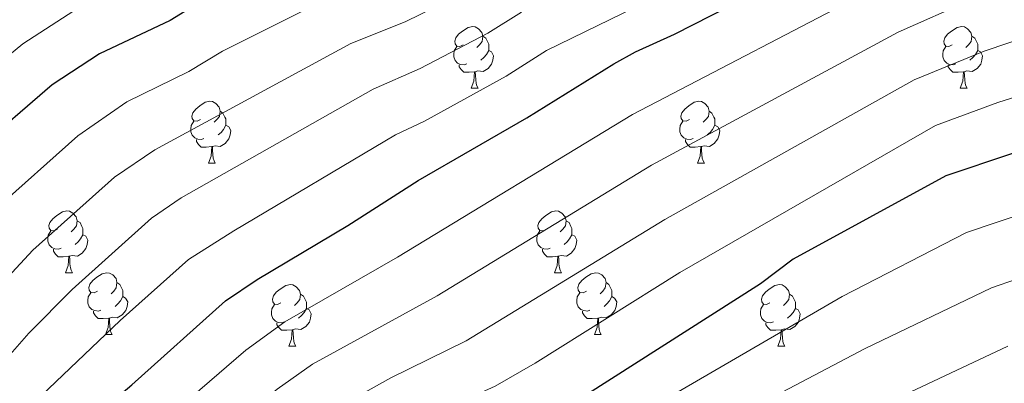
# Model space of a CAD drawing. Units: metres. Extents: x 671132 to 675661, y 744254 to 747336.
# Drawn here: x 674278 to 674437, y 745952 to 746011 of the extents above; entities that cross this region are included whole.
import ezdxf

# ---------------------------------------------------------------- set-up
doc = ezdxf.new("R2010")
doc.units = ezdxf.units.M
doc.header["$MEASUREMENT"] = 0
for name, color, linetype, lineweight in [('Carátula', 7, 'Continuous', 0), ('Elementos auxiliares', 7, 'Continuous', 0), ('Entidades rústicas y varios', 7, 'Continuous', 0), ('Relieve y altimetría', 7, 'Continuous', 0)]:
    doc.layers.add(name, color=color, linetype=linetype, lineweight=lineweight)

msp = doc.modelspace()

# ---------------------------------------------------------------- linework, layer by layer
at = {"layer": 'Carátula', "color": 7, "linetype": 'Continuous', "lineweight": 0}
msp.add_3dface([(671207.008, 744254.325), (675660.584, 744366.782), (675585.612, 747335.848), (671132.036, 747223.391)], dxfattribs=at)
msp.add_3dface([(671207.008, 744254.325), (675660.584, 744366.782), (675585.612, 747335.848), (671132.036, 747223.391)], dxfattribs=at)
at = {"layer": 'Elementos auxiliares', "color": 250, "linetype": 'Continuous', "lineweight": 0}
msp.add_3dface([(675424.98, 747069.51), (675484.09, 744756.15), (672078.68, 744670.16), (672020.71, 746983.51)], dxfattribs=at)
at = {"layer": 'Entidades rústicas y varios', "color": 92, "linetype": 'Continuous', "lineweight": 0, "flags": 128}
for points in [[(674349.701, 746006.866), (674349.171, 746006.601), (674348.641, 746006.656), (674348.376, 746007.026), (674348.321, 746007.451), (674348.481, 746007.971), (674348.961, 746008.566), (674349.596, 746009.096), (674350.496, 746009.681), (674351.241, 746009.841), (674351.666, 746009.786), (674352.196, 746009.471), (674352.726, 746008.886), (674352.886, 746008.246), (674352.776, 746007.396), (674352.351, 746006.866), (674351.931, 746006.441)], [(674429.028, 746006.866), (674428.498, 746006.601), (674427.968, 746006.656), (674427.703, 746007.026), (674427.648, 746007.451), (674427.808, 746007.971), (674428.288, 746008.566), (674428.923, 746009.096), (674429.823, 746009.681), (674430.568, 746009.841), (674430.993, 746009.786), (674431.523, 746009.471), (674432.053, 746008.886), (674432.213, 746008.246), (674432.103, 746007.396), (674431.678, 746006.866), (674431.258, 746006.441)], [(674352.886, 746008.246), (674353.361, 746007.931), (674353.676, 746007.291), (674353.836, 746006.971), (674353.836, 746006.391), (674353.836, 746005.966), (674353.466, 746005.276), (674353.046, 746004.796), (674352.566, 746004.376)], [(674432.213, 746008.246), (674432.688, 746007.931), (674433.003, 746007.291), (674433.163, 746006.971), (674433.163, 746006.391), (674433.163, 746005.966), (674432.793, 746005.276), (674432.373, 746004.796), (674431.893, 746004.376)], [(674350.286, 746003.786), (674349.861, 746003.626), (674349.276, 746003.686), (674348.801, 746003.896), (674348.376, 746004.321), (674348.161, 746004.906), (674348.161, 746005.326), (674348.216, 746005.911), (674348.641, 746006.601)], [(674429.613, 746003.786), (674429.188, 746003.626), (674428.603, 746003.686), (674428.128, 746003.896), (674427.703, 746004.321), (674427.488, 746004.906), (674427.488, 746005.326), (674427.543, 746005.911), (674427.968, 746006.601)], [(674353.836, 746005.966), (674354.291, 746005.716), (674354.636, 746005.101), (674354.526, 746004.376), (674354.316, 746003.736), (674353.731, 746002.996), (674352.936, 746002.516), (674352.086, 746002.621), (674351.656, 746002.491)], [(674433.163, 746005.966), (674433.618, 746005.716), (674433.963, 746005.101), (674433.853, 746004.376), (674433.643, 746003.736), (674433.058, 746002.996), (674432.263, 746002.516), (674431.413, 746002.621), (674430.983, 746002.491)], [(674351.546, 746002.491), (674350.656, 746002.406), (674349.811, 746002.406), (674349.386, 746002.836), (674349.066, 746003.311), (674349.066, 746003.626)], [(674430.873, 746002.491), (674429.983, 746002.406), (674429.138, 746002.406), (674428.713, 746002.836), (674428.393, 746003.311), (674428.393, 746003.626)], [(674351.001, 745999.806), (674351.436, 746000.966), (674351.546, 746002.491), (674351.656, 746002.491), (674351.691, 746001.906), (674351.726, 746001.221), (674351.796, 746000.606), (674351.911, 746000.206), (674352.126, 745999.806)], [(674430.328, 745999.806), (674430.763, 746000.966), (674430.873, 746002.491), (674430.983, 746002.491), (674431.018, 746001.906), (674431.053, 746001.221), (674431.123, 746000.606), (674431.238, 746000.206), (674431.453, 745999.806)], [(674351.001, 745999.806), (674352.126, 745999.806)], [(674430.328, 745999.806), (674431.453, 745999.806)], [(674307.065, 745994.726), (674306.535, 745994.461), (674306.005, 745994.516), (674305.74, 745994.886), (674305.685, 745995.311), (674305.845, 745995.831), (674306.325, 745996.426), (674306.96, 745996.956), (674307.86, 745997.541), (674308.605, 745997.701), (674309.03, 745997.646), (674309.56, 745997.331), (674310.09, 745996.746), (674310.25, 745996.106), (674310.14, 745995.256), (674309.715, 745994.726), (674309.295, 745994.301)], [(674386.392, 745994.726), (674385.862, 745994.461), (674385.332, 745994.516), (674385.067, 745994.886), (674385.012, 745995.311), (674385.172, 745995.831), (674385.652, 745996.426), (674386.287, 745996.956), (674387.187, 745997.541), (674387.932, 745997.701), (674388.357, 745997.646), (674388.887, 745997.331), (674389.417, 745996.746), (674389.577, 745996.106), (674389.467, 745995.256), (674389.042, 745994.726), (674388.622, 745994.301)], [(674310.25, 745996.106), (674310.725, 745995.791), (674311.04, 745995.151), (674311.2, 745994.831), (674311.2, 745994.251), (674311.2, 745993.826), (674310.83, 745993.136), (674310.41, 745992.656), (674309.93, 745992.236)], [(674389.577, 745996.106), (674390.052, 745995.791), (674390.367, 745995.151), (674390.527, 745994.831), (674390.527, 745994.251), (674390.527, 745993.826), (674390.157, 745993.136), (674389.737, 745992.656), (674389.257, 745992.236)], [(674307.65, 745991.646), (674307.225, 745991.486), (674306.64, 745991.546), (674306.165, 745991.756), (674305.74, 745992.181), (674305.525, 745992.766), (674305.525, 745993.186), (674305.58, 745993.771), (674306.005, 745994.461)], [(674311.2, 745993.826), (674311.655, 745993.576), (674312, 745992.961), (674311.89, 745992.236), (674311.68, 745991.596), (674311.095, 745990.856), (674310.3, 745990.376), (674309.45, 745990.481), (674309.02, 745990.351)], [(674386.977, 745991.646), (674386.552, 745991.486), (674385.967, 745991.546), (674385.492, 745991.756), (674385.067, 745992.181), (674384.852, 745992.766), (674384.852, 745993.186), (674384.907, 745993.771), (674385.332, 745994.461)], [(674390.527, 745993.826), (674390.982, 745993.576), (674391.327, 745992.961), (674391.217, 745992.236), (674391.007, 745991.596), (674390.422, 745990.856), (674389.627, 745990.376), (674388.777, 745990.481), (674388.347, 745990.351)], [(674308.91, 745990.351), (674308.02, 745990.266), (674307.175, 745990.266), (674306.75, 745990.696), (674306.43, 745991.171), (674306.43, 745991.486)], [(674308.365, 745987.666), (674308.8, 745988.826), (674308.91, 745990.351), (674309.02, 745990.351), (674309.055, 745989.766), (674309.09, 745989.081), (674309.16, 745988.466), (674309.275, 745988.066), (674309.49, 745987.666)], [(674388.237, 745990.351), (674387.347, 745990.266), (674386.502, 745990.266), (674386.077, 745990.696), (674385.757, 745991.171), (674385.757, 745991.486)], [(674387.692, 745987.666), (674388.127, 745988.826), (674388.237, 745990.351), (674388.347, 745990.351), (674388.382, 745989.766), (674388.417, 745989.081), (674388.487, 745988.466), (674388.602, 745988.066), (674388.817, 745987.666)], [(674308.365, 745987.666), (674309.49, 745987.666)], [(674387.692, 745987.666), (674388.817, 745987.666)], [(674283.877, 745976.957), (674283.347, 745976.692), (674282.817, 745976.747), (674282.552, 745977.117), (674282.497, 745977.542), (674282.657, 745978.062), (674283.137, 745978.657), (674283.772, 745979.187), (674284.672, 745979.772), (674285.417, 745979.932), (674285.842, 745979.877), (674286.372, 745979.562), (674286.902, 745978.977), (674287.062, 745978.337), (674286.952, 745977.487), (674286.527, 745976.957), (674286.107, 745976.532)], [(674363.204, 745976.957), (674362.674, 745976.692), (674362.144, 745976.747), (674361.879, 745977.117), (674361.824, 745977.542), (674361.984, 745978.062), (674362.464, 745978.657), (674363.099, 745979.187), (674363.999, 745979.772), (674364.744, 745979.932), (674365.169, 745979.877), (674365.699, 745979.562), (674366.229, 745978.977), (674366.389, 745978.337), (674366.279, 745977.487), (674365.854, 745976.957), (674365.434, 745976.532)], [(674287.062, 745978.337), (674287.537, 745978.022), (674287.852, 745977.382), (674288.012, 745977.062), (674288.012, 745976.482), (674288.012, 745976.057), (674287.642, 745975.367), (674287.222, 745974.887), (674286.742, 745974.467)], [(674366.389, 745978.337), (674366.864, 745978.022), (674367.179, 745977.382), (674367.339, 745977.062), (674367.339, 745976.482), (674367.339, 745976.057), (674366.969, 745975.367), (674366.549, 745974.887), (674366.069, 745974.467)], [(674284.462, 745973.877), (674284.037, 745973.717), (674283.452, 745973.777), (674282.977, 745973.987), (674282.552, 745974.412), (674282.337, 745974.997), (674282.337, 745975.417), (674282.392, 745976.002), (674282.817, 745976.692)], [(674288.012, 745976.057), (674288.467, 745975.807), (674288.812, 745975.192), (674288.702, 745974.467), (674288.492, 745973.827), (674287.907, 745973.087), (674287.112, 745972.607), (674286.262, 745972.712), (674285.832, 745972.582)], [(674363.789, 745973.877), (674363.364, 745973.717), (674362.779, 745973.777), (674362.304, 745973.987), (674361.879, 745974.412), (674361.664, 745974.997), (674361.664, 745975.417), (674361.719, 745976.002), (674362.144, 745976.692)], [(674367.339, 745976.057), (674367.794, 745975.807), (674368.139, 745975.192), (674368.029, 745974.467), (674367.819, 745973.827), (674367.234, 745973.087), (674366.439, 745972.607), (674365.589, 745972.712), (674365.159, 745972.582)], [(674285.722, 745972.582), (674284.832, 745972.497), (674283.987, 745972.497), (674283.562, 745972.927), (674283.242, 745973.402), (674283.242, 745973.717)], [(674365.049, 745972.582), (674364.159, 745972.497), (674363.314, 745972.497), (674362.889, 745972.927), (674362.569, 745973.402), (674362.569, 745973.717)], [(674285.177, 745969.897), (674285.612, 745971.057), (674285.722, 745972.582), (674285.832, 745972.582), (674285.867, 745971.997), (674285.902, 745971.312), (674285.972, 745970.697), (674286.087, 745970.297), (674286.302, 745969.897)], [(674364.504, 745969.897), (674364.939, 745971.057), (674365.049, 745972.582), (674365.159, 745972.582), (674365.194, 745971.997), (674365.229, 745971.312), (674365.299, 745970.697), (674365.414, 745970.297), (674365.629, 745969.897)], [(674285.177, 745969.897), (674286.302, 745969.897)], [(674290.352, 745966.922), (674289.822, 745966.657), (674289.292, 745966.712), (674289.027, 745967.082), (674288.972, 745967.507), (674289.132, 745968.027), (674289.612, 745968.622), (674290.247, 745969.152), (674291.147, 745969.737), (674291.892, 745969.897), (674292.317, 745969.842), (674292.847, 745969.527), (674293.377, 745968.942), (674293.537, 745968.302), (674293.427, 745967.452), (674293.002, 745966.922), (674292.582, 745966.497)], [(674364.504, 745969.897), (674365.629, 745969.897)], [(674369.679, 745966.922), (674369.149, 745966.657), (674368.619, 745966.712), (674368.354, 745967.082), (674368.299, 745967.507), (674368.459, 745968.027), (674368.939, 745968.622), (674369.574, 745969.152), (674370.474, 745969.737), (674371.219, 745969.897), (674371.644, 745969.842), (674372.174, 745969.527), (674372.704, 745968.942), (674372.864, 745968.302), (674372.754, 745967.452), (674372.329, 745966.922), (674371.909, 745966.497)], [(674293.537, 745968.302), (674294.012, 745967.987), (674294.327, 745967.347), (674294.487, 745967.027), (674294.487, 745966.447), (674294.487, 745966.022), (674294.117, 745965.332), (674293.697, 745964.852), (674293.217, 745964.432)], [(674320.124, 745965.017), (674319.594, 745964.752), (674319.064, 745964.807), (674318.799, 745965.177), (674318.744, 745965.602), (674318.904, 745966.122), (674319.384, 745966.717), (674320.019, 745967.247), (674320.919, 745967.832), (674321.664, 745967.992), (674322.089, 745967.937), (674322.619, 745967.622), (674323.149, 745967.037), (674323.309, 745966.397), (674323.199, 745965.547), (674322.774, 745965.017), (674322.354, 745964.592)], [(674372.864, 745968.302), (674373.339, 745967.987), (674373.654, 745967.347), (674373.814, 745967.027), (674373.814, 745966.447), (674373.814, 745966.022), (674373.444, 745965.332), (674373.024, 745964.852), (674372.544, 745964.432)], [(674399.451, 745965.017), (674398.921, 745964.752), (674398.391, 745964.807), (674398.126, 745965.177), (674398.071, 745965.602), (674398.231, 745966.122), (674398.711, 745966.717), (674399.346, 745967.247), (674400.246, 745967.832), (674400.991, 745967.992), (674401.416, 745967.937), (674401.946, 745967.622), (674402.476, 745967.037), (674402.636, 745966.397), (674402.526, 745965.547), (674402.101, 745965.017), (674401.681, 745964.592)], [(674290.937, 745963.842), (674290.512, 745963.682), (674289.927, 745963.742), (674289.452, 745963.952), (674289.027, 745964.377), (674288.812, 745964.962), (674288.812, 745965.382), (674288.867, 745965.967), (674289.292, 745966.657)], [(674323.309, 745966.397), (674323.784, 745966.082), (674324.099, 745965.442), (674324.259, 745965.122), (674324.259, 745964.542), (674324.259, 745964.117), (674323.889, 745963.427), (674323.469, 745962.947), (674322.989, 745962.527)], [(674370.264, 745963.842), (674369.839, 745963.682), (674369.254, 745963.742), (674368.779, 745963.952), (674368.354, 745964.377), (674368.139, 745964.962), (674368.139, 745965.382), (674368.194, 745965.967), (674368.619, 745966.657)], [(674402.636, 745966.397), (674403.111, 745966.082), (674403.426, 745965.442), (674403.586, 745965.122), (674403.586, 745964.542), (674403.586, 745964.117), (674403.216, 745963.427), (674402.796, 745962.947), (674402.316, 745962.527)], [(674294.487, 745966.022), (674294.942, 745965.772), (674295.287, 745965.157), (674295.177, 745964.432), (674294.967, 745963.792), (674294.382, 745963.052), (674293.587, 745962.572), (674292.737, 745962.677), (674292.307, 745962.547)], [(674320.709, 745961.937), (674320.284, 745961.777), (674319.699, 745961.837), (674319.224, 745962.047), (674318.799, 745962.472), (674318.584, 745963.057), (674318.584, 745963.477), (674318.639, 745964.062), (674319.064, 745964.752)], [(674373.814, 745966.022), (674374.269, 745965.772), (674374.614, 745965.157), (674374.504, 745964.432), (674374.294, 745963.792), (674373.709, 745963.052), (674372.914, 745962.572), (674372.064, 745962.677), (674371.634, 745962.547)], [(674400.036, 745961.937), (674399.611, 745961.777), (674399.026, 745961.837), (674398.551, 745962.047), (674398.126, 745962.472), (674397.911, 745963.057), (674397.911, 745963.477), (674397.966, 745964.062), (674398.391, 745964.752)], [(674292.197, 745962.547), (674291.307, 745962.462), (674290.462, 745962.462), (674290.037, 745962.892), (674289.717, 745963.367), (674289.717, 745963.682)], [(674324.259, 745964.117), (674324.714, 745963.867), (674325.059, 745963.252), (674324.949, 745962.527), (674324.739, 745961.887), (674324.154, 745961.147), (674323.359, 745960.667), (674322.509, 745960.772), (674322.079, 745960.642)], [(674371.524, 745962.547), (674370.634, 745962.462), (674369.789, 745962.462), (674369.364, 745962.892), (674369.044, 745963.367), (674369.044, 745963.682)], [(674403.586, 745964.117), (674404.041, 745963.867), (674404.386, 745963.252), (674404.276, 745962.527), (674404.066, 745961.887), (674403.481, 745961.147), (674402.686, 745960.667), (674401.836, 745960.772), (674401.406, 745960.642)], [(674291.652, 745959.862), (674292.087, 745961.022), (674292.197, 745962.547), (674292.307, 745962.547), (674292.342, 745961.962), (674292.377, 745961.277), (674292.447, 745960.662), (674292.562, 745960.262), (674292.777, 745959.862)], [(674321.969, 745960.642), (674321.079, 745960.557), (674320.234, 745960.557), (674319.809, 745960.987), (674319.489, 745961.462), (674319.489, 745961.777)], [(674370.979, 745959.862), (674371.414, 745961.022), (674371.524, 745962.547), (674371.634, 745962.547), (674371.669, 745961.962), (674371.704, 745961.277), (674371.774, 745960.662), (674371.889, 745960.262), (674372.104, 745959.862)], [(674401.296, 745960.642), (674400.406, 745960.557), (674399.561, 745960.557), (674399.136, 745960.987), (674398.816, 745961.462), (674398.816, 745961.777)], [(674291.652, 745959.862), (674292.777, 745959.862)], [(674321.424, 745957.957), (674321.859, 745959.117), (674321.969, 745960.642), (674322.079, 745960.642), (674322.114, 745960.057), (674322.149, 745959.372), (674322.219, 745958.757), (674322.334, 745958.357), (674322.549, 745957.957)], [(674370.979, 745959.862), (674372.104, 745959.862)], [(674400.751, 745957.957), (674401.186, 745959.117), (674401.296, 745960.642), (674401.406, 745960.642), (674401.441, 745960.057), (674401.476, 745959.372), (674401.546, 745958.757), (674401.661, 745958.357), (674401.876, 745957.957)], [(674321.424, 745957.957), (674322.549, 745957.957)], [(674400.751, 745957.957), (674401.876, 745957.957)]]:
    msp.add_lwpolyline(points, dxfattribs=at)
at = {"layer": 'Relieve y altimetría', "color": 30, "linetype": 'Continuous', "lineweight": 0, "flags": 128}
for points, elevation in [([(674427.162, 746037.139), (674363.216, 746005.913)], 1345), ([(674417.667, 746016.691), (674377.173, 745995.554)], 1355), ([(674350.673, 746015.738), (674340.291, 746010.585), (674331.482, 746007.086), (674299.659, 745989.807), (674293.154, 745985.411), (674279.89, 745973.564), (674272.429, 745965.536)], 1335), ([(674273.539, 745979.961), (674287.164, 745992.104), (674295.109, 745997.621), (674305.215, 746002.535), (674310.653, 746005.814), (674327.853, 746014.495)], 1330), ([(674274.031, 745905.491), (674278.611, 745906.47), (674281.005, 745906.296), (674282.762, 745907.244), (674284.293, 745909.703), (674285.085, 745912.495), (674289.074, 745919.877), (674290.125, 745922.698), (674295.41, 745929.732), (674298.753, 745933.333), (674319.527, 745950.983), (674325.276, 745955.089), (674345.46, 745966.156), (674380.218, 745987.318), (674420.248, 746008.926), (674431.983, 746014.165)], 1360), ([(674264.573, 745995.776), (674278.271, 746007.004), (674287.477, 746012.988)], 1320), ([(674271.93, 745898.945), (674277.994, 745898.977), (674281.95, 745899.574), (674286.915, 745899.582), (674288.524, 745900.775), (674289.144, 745901.757), (674291.304, 745908.651), (674293.579, 745912.677), (674296.169, 745916.26), (674297.055, 745918.919), (674298.15, 745920.594), (674302.771, 745926.125), (674312.992, 745935.157), (674324.616, 745944.606), (674329.766, 745948.234), (674337.963, 745952.859), (674350.185, 745958.824), (674382.384, 745978.535), (674422.828, 746001.162), (674434.197, 746005.837), (674454.07, 746012.524)], 1365), ([(674274.676, 745954.883), (674279.252, 745960.068), (674286.24, 745967.168), (674299.144, 745978.718), (674303.948, 745982.034), (674335.112, 745999.678), (674342.717, 746003.008), (674353.681, 746008.774), (674359.174, 746012.164)], 1340), ([(674269.764, 745932.968), (674280.402, 745947.969), (674281.315, 745949.957), (674294.055, 745962.133), (674305.135, 745972.025), (674312.472, 745976.708), (674338.741, 745992.269), (674343.421, 745994.498), (674356.696, 746001.801), (674363.216, 746005.913)], 1345), ([(674274.758, 745892.558), (674290.624, 745892.453), (674291.958, 745892.691), (674293.702, 745893.742), (674294.869, 745895.446), (674295.551, 745897.504), (674296.345, 745901.828), (674297.06, 745903.697), (674299.308, 745907.928), (674303.542, 745913.811), (674304.655, 745916.135), (674308.838, 745920.988), (674318.172, 745929.197), (674327.783, 745936.798), (674334.255, 745941.378), (674342.321, 745945.84), (674354.903, 745951.5), (674361.378, 745955.219), (674384.85, 745969.938), (674426.303, 745993.76), (674436.412, 745997.508), (674457.416, 746004.152)], 1370), ([(674277.133, 745913.858), (674278.715, 745915.733), (674284.165, 745928.224), (674290.695, 745936.336), (674293.621, 745939.39), (674314.439, 745957.359), (674320.787, 745961.945), (674339.047, 745972.423), (674377.173, 745995.554)], 1355), ([(674265.929, 745878.033), (674278.637, 745878.626), (674286.241, 745878.548), (674296.246, 745877.903), (674300.832, 745879.036), (674302.911, 745880.518), (674307.85, 745886.254), (674309.845, 745890.619), (674310.494, 745894.072), (674311.231, 745895.931), (674314.504, 745901.874), (674318.758, 745907.241), (674323.631, 745911.999), (674337.969, 745923.675), (674343.216, 745927.432), (674350.122, 745931.444), (674360.722, 745936.363), (674368.652, 745940.672), (674381.241, 745948.646), (674411.195, 745966.012), (674431.347, 745976.409), (674441.268, 745979.771)], 1380), ([(674276.953, 745871.191), (674284.162, 745871.176), (674296.401, 745870.357), (674302.198, 745871.286), (674304.67, 745872.264), (674308.574, 745875.454), (674314.747, 745882.762), (674318.408, 745887.987), (674318.604, 745890.395), (674321.287, 745896.315), (674325.358, 745901.551), (674329.34, 745905.527), (674347.689, 745920.342), (674360.689, 745928.15), (674372.805, 745934.476), (674381.798, 745940.197), (674414.924, 745957.591), (674435.374, 745967.463), (674443.533, 745970.279)], 1385), ([(674267.916, 745863.369), (674284.083, 745863.78), (674297.986, 745862.79), (674304.619, 745863.908), (674307.479, 745864.867), (674311.302, 745867.654), (674319.86, 745877.11), (674325.946, 745885.024), (674327.785, 745889.758), (674329.205, 745892.399), (674335.049, 745899.055), (674343.084, 745905.417), (674351.93, 745913.068), (674356.044, 745916.022), (674363.976, 745921.341), (674370.761, 745925.373), (674376.209, 745927.845), (674382.354, 745931.748), (674438.061, 745957.961)], 1390)]:
    msp.add_lwpolyline(points, dxfattribs=dict(at, elevation=elevation))
at = {"layer": 'Relieve y altimetría', "color": 30, "linetype": 'Continuous', "lineweight": 30, "flags": 128}
for points, elevation in [([(674271.785, 745920.256), (674273.162, 745921.706), (674274.048, 745923.608), (674274.978, 745927.504), (674276.264, 745930.255), (674279.613, 745935.23), (674285.646, 745942.616), (674288.298, 745945.28), (674295.967, 745951.7), (674311.125, 745965.332), (674316.298, 745968.801), (674330.984, 745977.544), (674342.371, 745984.86), (674360.039, 745995.032), (674374.128, 746003.79), (674377.629, 746005.722), (674383.974, 746008.57), (674429.336, 746031.731)], 1350), ([(674521.345, 746021.494), (674481.513, 746004.583), (674474.005, 746001.697), (674460.761, 745995.78), (674448.647, 745991.906), (674438.626, 745989.18), (674427.99, 745985.633), (674403.214, 745972.114), (674397.934, 745968.068), (674365.697, 745947.559), (674357.849, 745943.246), (674346.678, 745938.821), (674338.744, 745934.522), (674333.135, 745930.732), (674323.351, 745923.237), (674313.412, 745914.514), (674307.191, 745906.658), (674304.621, 745902.299), (674302.141, 745896.858), (674301.736, 745895.374), (674301.41, 745891.362), (674300.717, 745889.424), (674298.712, 745886.945)], 1375), ([(674306.234, 746013.277), (674302.181, 746010.787), (674290.69, 746005.415), (674283.02, 746000.394), (674270.584, 745989.64)], 1325)]:
    msp.add_lwpolyline(points, dxfattribs=dict(at, elevation=elevation))

doc.saveas('drawing.dxf')
